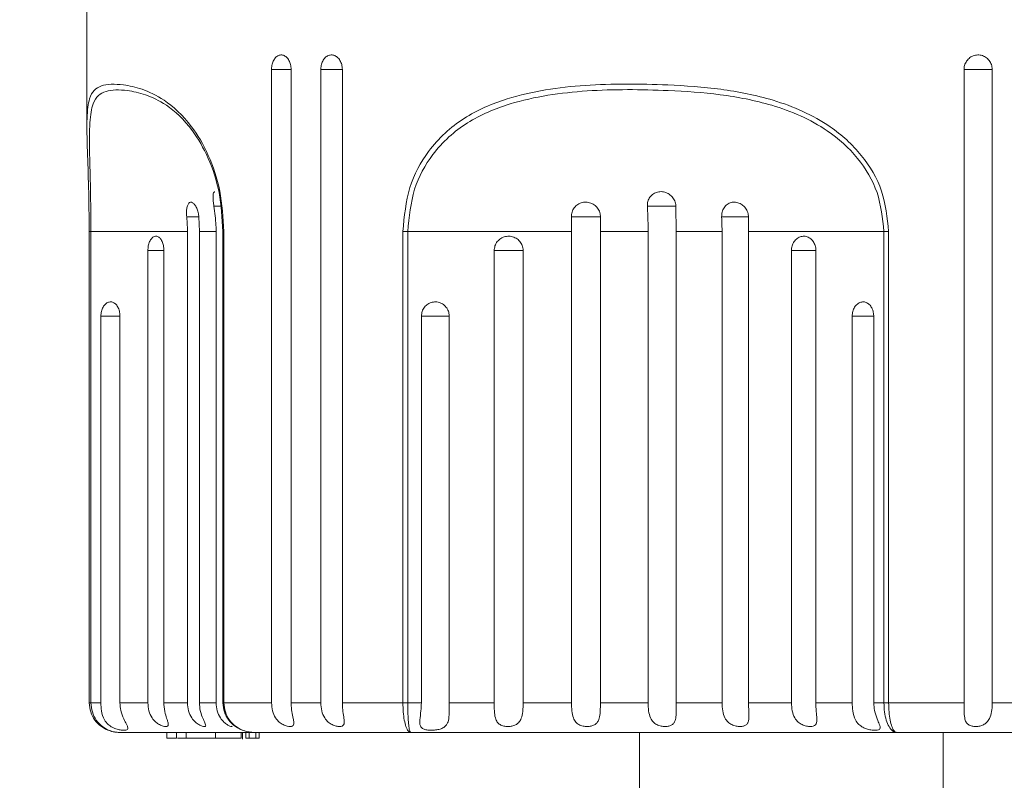
# Model space of a CAD drawing. Units: millimetres. Extents: x 1819.7 to 1886.5, y 1570.7 to 1644.5.
# Drawn here: x 1845.2 to 1848.5, y 1588.3 to 1590.9 of the extents above; entities that cross this region are included whole.
import ezdxf

# ---------------------------------------------------------------- set-up
doc = ezdxf.new("R2010")
doc.units = ezdxf.units.MM
doc.layers.add('cotas', color=253, linetype='Continuous', lineweight=5)
doc.layers.add('cuerpo', color=7, linetype='Continuous', lineweight=5)
doc.styles.add('ARIAL', font='arial.ttf')
doc.dimstyles.new('RS__E1_10_', dxfattribs={"dimtxt": 1.5, "dimasz": 0.7, "dimexe": 0.5, "dimexo": 1, "dimgap": 1, "dimtad": 0, "dimtih": 1, "dimtoh": 1, "dimdec": 0, "dimlfac": 10, "dimdsep": 46, "dimtxsty": 'ARIAL', "dimcen": 0, "dimclrd": 256, "dimclre": 256, "dimclrt": 256, "dimadec": 0, "dimazin": 0, "dimtfac": 1, "dimtdec": 0, "dimtofl": 0, "dimtmove": 0, "dimatfit": 3, "dimfxl": 1, "dimarcsym": 0})

# ---------------------------------------------------------------- blocks, each defined once
blk = doc.blocks.new('*D9')
at = {"layer": 'cotas', "lineweight": -2, "transparency": 16777216}
for p, q in [((1844.4581, 1596.1034), (1837.4999, 1596.1034)), ((1837.9999, 1595.4034), (1837.9999, 1590.4523)), ((1837.9999, 1575.5858), (1837.9999, 1580.5369)), ((1846.6998, 1574.8858), (1837.4999, 1574.8858))]:
    blk.add_line(p, q, dxfattribs=at)
at = {"layer": 'cotas', "transparency": 16777216}
for points in [[(1837.8832, 1595.4034), (1838.1166, 1595.4034), (1837.9999, 1596.1034)], [(1837.8832, 1575.5858), (1838.1166, 1575.5858), (1837.9999, 1574.8858)]]:
    blk.add_solid(points, dxfattribs=at)
at = {"layer": 'Defpoints', "color": 0, "transparency": 16777216}
for p in [(1845.4581, 1596.1034), (1837.9999, 1574.8858), (1847.6998, 1574.8858)]:
    blk.add_point(p, dxfattribs=at)
at = {"layer": 'cotas', "transparency": 16777216, "insert": (1837.9999, 1585.4946), "char_height": 1.5, "attachment_point": 5, "rotation": 90, "style": 'ARIAL'}
blk.add_mtext('mín. 350', dxfattribs=at)

msp = doc.modelspace()

# ---------------------------------------------------------------- linework, layer by layer
at = {"layer": 'cuerpo'}
for p, q in [((1845.3831, 1590.937), (1845.3831, 1590.4817)), ((1846.0096, 1590.687), (1846.0096, 1588.537)), ((1846.0096, 1590.687), (1846.0761, 1590.687)), ((1846.0761, 1588.537), (1846.0761, 1590.687)), ((1846.1767, 1590.687), (1846.1767, 1588.537)), ((1846.1767, 1590.687), (1846.2497, 1590.687)), ((1846.2497, 1588.537), (1846.2497, 1590.687)), ((1848.3592, 1590.687), (1848.3592, 1588.537)), ((1848.3592, 1590.687), (1848.4545, 1590.687)), ((1848.4545, 1588.537), (1848.4545, 1590.687)), ((1845.814, 1590.2228), (1845.836, 1590.2228)), ((1847.2845, 1590.2228), (1847.382, 1590.2228)), ((1847.3813, 1590.2228), (1847.3824, 1590.137)), ((1845.7216, 1590.1865), (1845.7632, 1590.1865)), ((1845.7628, 1590.1865), (1845.7649, 1590.137)), ((1847.0268, 1590.1865), (1847.1254, 1590.1865)), ((1847.1254, 1590.1865), (1847.1252, 1590.137)), ((1847.5366, 1590.1865), (1847.6279, 1590.1865)), ((1847.6275, 1590.1865), (1847.6281, 1590.137)), ((1845.3908, 1590.137), (1845.3908, 1588.537)), ((1845.3968, 1590.137), (1845.3908, 1590.137)), ((1845.7241, 1590.137), (1845.3968, 1590.137)), ((1845.3968, 1590.137), (1845.3968, 1588.537)), ((1845.7241, 1588.537), (1845.7241, 1590.137)), ((1845.8214, 1590.137), (1845.7649, 1590.137)), ((1845.7649, 1590.137), (1845.7649, 1588.537)), ((1845.8214, 1588.537), (1845.8214, 1590.137)), ((1845.844, 1590.137), (1845.844, 1588.537)), ((1845.844, 1590.137), (1845.8478, 1590.137)), ((1845.8478, 1590.137), (1845.8478, 1588.537)), ((1846.4551, 1588.537), (1846.4551, 1590.137)), ((1846.4718, 1590.137), (1846.4551, 1590.137)), ((1847.0274, 1590.137), (1846.4718, 1590.137)), ((1846.4718, 1590.137), (1846.4718, 1588.537)), ((1847.0274, 1588.537), (1847.0274, 1590.137)), ((1847.2872, 1590.137), (1847.1252, 1590.137)), ((1847.1252, 1590.137), (1847.1252, 1588.537)), ((1847.2872, 1588.537), (1847.2872, 1590.137)), ((1847.5379, 1590.137), (1847.3824, 1590.137)), ((1847.3824, 1590.137), (1847.3824, 1588.537)), ((1847.5379, 1588.537), (1847.5379, 1590.137)), ((1848.0872, 1590.137), (1847.6281, 1590.137)), ((1847.6281, 1590.137), (1847.6281, 1588.537)), ((1848.0872, 1590.137), (1848.1031, 1590.137)), ((1848.0872, 1588.537), (1848.0872, 1590.137)), ((1848.1031, 1590.137), (1848.1031, 1588.537)), ((1845.5898, 1588.537), (1845.5898, 1590.0718)), ((1845.5898, 1590.0718), (1845.6443, 1590.0718)), ((1845.6442, 1590.0718), (1845.6442, 1588.537)), ((1846.7649, 1588.537), (1846.7649, 1590.0718)), ((1846.7649, 1590.0718), (1846.863, 1590.0718)), ((1846.863, 1590.0718), (1846.863, 1588.537)), ((1847.7734, 1588.537), (1847.7734, 1590.0718)), ((1847.7734, 1590.0718), (1847.8564, 1590.0718)), ((1847.8563, 1590.0718), (1847.8563, 1588.537)), ((1845.4304, 1588.537), (1845.4304, 1589.8495)), ((1845.4304, 1589.8495), (1845.4956, 1589.8495)), ((1845.4952, 1589.8495), (1845.4952, 1588.537)), ((1846.518, 1588.537), (1846.518, 1589.8495)), ((1846.518, 1589.8495), (1846.6124, 1589.8495)), ((1846.6124, 1589.8495), (1846.6124, 1588.537)), ((1847.9797, 1588.537), (1847.9797, 1589.8495)), ((1847.9797, 1589.8495), (1848.0531, 1589.8495)), ((1848.0526, 1589.8495), (1848.0526, 1588.537)), ((1845.3908, 1588.537), (1845.3968, 1588.537)), ((1845.3968, 1588.537), (1845.4304, 1588.537)), ((1845.4952, 1588.537), (1845.5898, 1588.537)), ((1845.6442, 1588.537), (1845.7241, 1588.537)), ((1845.7649, 1588.537), (1845.8214, 1588.537)), ((1845.844, 1588.537), (1845.8478, 1588.537)), ((1845.8478, 1588.537), (1846.0096, 1588.537)), ((1846.0761, 1588.537), (1846.1767, 1588.537)), ((1846.2497, 1588.537), (1846.4551, 1588.537)), ((1846.4551, 1588.537), (1846.4718, 1588.537)), ((1846.4718, 1588.537), (1846.518, 1588.537)), ((1846.6124, 1588.537), (1846.7649, 1588.537)), ((1846.863, 1588.537), (1847.0274, 1588.537)), ((1847.1252, 1588.537), (1847.2872, 1588.537)), ((1847.3824, 1588.537), (1847.5379, 1588.537)), ((1847.6281, 1588.537), (1847.7734, 1588.537)), ((1847.8563, 1588.537), (1847.9797, 1588.537)), ((1848.0526, 1588.537), (1848.0872, 1588.537)), ((1848.0872, 1588.537), (1848.1031, 1588.537)), ((1848.1031, 1588.537), (1848.3592, 1588.537)), ((1848.4545, 1588.537), (1848.5902, 1588.537)), ((1845.9515, 1588.437), (1845.4937, 1588.437)), ((1845.6539, 1588.417), (1845.6539, 1588.437)), ((1845.6865, 1588.417), (1845.6539, 1588.417)), ((1845.6865, 1588.417), (1845.6865, 1588.437)), ((1845.7197, 1588.417), (1845.7197, 1588.437)), ((1845.8194, 1588.417), (1845.8194, 1588.437)), ((1845.9067, 1588.417), (1845.9067, 1588.437)), ((1845.911, 1588.4145), (1845.911, 1588.437)), ((1845.9222, 1588.417), (1845.9222, 1588.437)), ((1845.9335, 1588.417), (1845.9222, 1588.417)), ((1845.9335, 1588.417), (1845.9335, 1588.437)), ((1845.9562, 1588.417), (1845.9335, 1588.417)), ((1846.4819, 1588.437), (1845.9505, 1588.437)), ((1845.9562, 1588.417), (1845.9562, 1588.437)), ((1845.9675, 1588.417), (1845.9562, 1588.417)), ((1845.9675, 1588.417), (1845.9675, 1588.437)), ((1848.1296, 1588.437), (1846.4819, 1588.437)), ((1847.2581, 1588.437), (1847.2581, 1582.4031)), ((1848.8463, 1588.437), (1848.1296, 1588.437)), ((1848.2881, 1582.8846), (1848.2881, 1588.437))]:
    msp.add_line(p, q, dxfattribs=at)
for points, knots in [([(1846.0761, 1590.687), (1846.0757, 1590.6925), (1846.0749, 1590.7035), (1846.0691, 1590.7182), (1846.0605, 1590.7293), (1846.0499, 1590.7357), (1846.0385, 1590.7366), (1846.0277, 1590.7318), (1846.0186, 1590.7221), (1846.0122, 1590.7084), (1846.0098, 1590.6959), (1846.0097, 1590.6887), (1846.0096, 1590.687)], [0, 0, 0, 0, 0.107507, 0.215147, 0.322693, 0.43003, 0.537166, 0.6442, 0.751283, 0.858541, 0.966016, 1, 1, 1, 1]), ([(1846.2497, 1590.687), (1846.2493, 1590.6925), (1846.2485, 1590.7035), (1846.2421, 1590.7182), (1846.2327, 1590.7293), (1846.221, 1590.7357), (1846.2085, 1590.7366), (1846.1966, 1590.7318), (1846.1866, 1590.7221), (1846.1796, 1590.7084), (1846.1769, 1590.6959), (1846.1767, 1590.6887), (1846.1767, 1590.687)], [0, 0, 0, 0, 0.107507, 0.215147, 0.322693, 0.43003, 0.537166, 0.6442, 0.751283, 0.858541, 0.966016, 1, 1, 1, 1]), ([(1848.4545, 1590.687), (1848.454, 1590.6925), (1848.4529, 1590.7035), (1848.4447, 1590.7182), (1848.4326, 1590.7293), (1848.4175, 1590.7357), (1848.4013, 1590.7366), (1848.3856, 1590.7318), (1848.3724, 1590.7221), (1848.363, 1590.7084), (1848.3594, 1590.6959), (1848.3592, 1590.6887), (1848.3592, 1590.687)], [0, 0, 0, 0, 0.107507, 0.215147, 0.322693, 0.43003, 0.537166, 0.6442, 0.751283, 0.858541, 0.966016, 1, 1, 1, 1]), ([(1845.3909, 1590.137), (1845.3904, 1590.1878), (1845.3894, 1590.2869), (1845.384, 1590.4235), (1845.3818, 1590.5279), (1845.3918, 1590.6049), (1845.4272, 1590.6365), (1845.4922, 1590.6387), (1845.5687, 1590.6228), (1845.6476, 1590.5865), (1845.73, 1590.5132), (1845.7968, 1590.4009), (1845.8392, 1590.2768), (1845.8449, 1590.1836), (1845.8478, 1590.137)], [0, 0, 0, 0, 0.067952, 0.132533, 0.212623, 0.292323, 0.419196, 0.551368, 0.632543, 0.715179, 0.810859, 0.875274, 0.937643, 1, 1, 1, 1]), ([(1846.4551, 1590.137), (1846.4599, 1590.1878), (1846.4691, 1590.2869), (1846.5431, 1590.4235), (1846.6577, 1590.528), (1846.8384, 1590.605), (1847.0724, 1590.6397), (1847.318, 1590.6379), (1847.5333, 1590.6232), (1847.7225, 1590.5861), (1847.8909, 1590.5132), (1848.0146, 1590.4009), (1848.0887, 1590.2768), (1848.0983, 1590.1836), (1848.1031, 1590.137)], [0, 0, 0, 0, 0.067945, 0.132519, 0.212601, 0.292292, 0.421517, 0.551405, 0.63342, 0.71521, 0.810879, 0.875287, 0.93765, 1, 1, 1, 1]), ([(1848.0872, 1590.137), (1848.0825, 1590.1818), (1848.0732, 1590.2715), (1848.0015, 1590.3909), (1847.8813, 1590.4991), (1847.717, 1590.5691), (1847.532, 1590.6046), (1847.3206, 1590.6186), (1847.079, 1590.6206), (1846.8481, 1590.5873), (1846.67, 1590.5133), (1846.5577, 1590.4127), (1846.4854, 1590.2813), (1846.4764, 1590.1859), (1846.4718, 1590.137)], [0, 0, 0, 0, 0.061583, 0.123247, 0.187119, 0.282594, 0.365104, 0.447849, 0.579211, 0.709885, 0.789524, 0.869025, 0.932889, 1, 1, 1, 1]), ([(1845.8446, 1590.137), (1845.8419, 1590.1818), (1845.8365, 1590.2715), (1845.7963, 1590.3909), (1845.7329, 1590.4991), (1845.6553, 1590.569), (1845.5801, 1590.604), (1845.5075, 1590.6192), (1845.4425, 1590.6173), (1845.4042, 1590.5884), (1845.3914, 1590.5131), (1845.3915, 1590.4127), (1845.3956, 1590.2813), (1845.3964, 1590.1859), (1845.3968, 1590.137)], [0, 0, 0, 0, 0.061591, 0.123263, 0.187143, 0.282629, 0.364337, 0.447896, 0.577043, 0.709848, 0.789497, 0.869009, 0.932881, 1, 1, 1, 1]), ([(1845.814, 1590.2228), (1845.8131, 1590.2283), (1845.8115, 1590.2393), (1845.8107, 1590.2541), (1845.8117, 1590.2651), (1845.8138, 1590.2712), (1845.8161, 1590.2713), (1845.8169, 1590.2713)], [0, 0, 0, 0, 0.220223, 0.440706, 0.661254, 0.88176, 1, 1, 1, 1]), ([(1847.2845, 1590.2228), (1847.2848, 1590.2283), (1847.2853, 1590.2394), (1847.2927, 1590.254), (1847.3043, 1590.2652), (1847.3192, 1590.2717), (1847.3356, 1590.2727), (1847.3518, 1590.2681), (1847.3659, 1590.2585), (1847.3762, 1590.245), (1847.3806, 1590.2323), (1847.3812, 1590.2248), (1847.3813, 1590.2228)], [0, 0, 0, 0, 0.106769, 0.213663, 0.32059, 0.427496, 0.53427, 0.640937, 0.747653, 0.854513, 0.961446, 1, 1, 1, 1]), ([(1845.7216, 1590.1865), (1845.7213, 1590.192), (1845.7206, 1590.2032), (1845.7222, 1590.2181), (1845.7258, 1590.2295), (1845.7313, 1590.236), (1845.7381, 1590.2371), (1845.7456, 1590.2326), (1845.7528, 1590.2231), (1845.7587, 1590.2095), (1845.7618, 1590.1965), (1845.7626, 1590.1887), (1845.7628, 1590.1865)], [0, 0, 0, 0, 0.106742, 0.213614, 0.320356, 0.426722, 0.532618, 0.638234, 0.743966, 0.850118, 0.956712, 1, 1, 1, 1]), ([(1845.8214, 1590.137), (1845.8213, 1590.1438), (1845.821, 1590.1725), (1845.817, 1590.201), (1845.814, 1590.2228)], [0, 0, 0, 0, 0.236696, 1, 1, 1, 1]), ([(1847.0268, 1590.1865), (1847.0272, 1590.192), (1847.028, 1590.2032), (1847.0361, 1590.2181), (1847.0484, 1590.2295), (1847.0639, 1590.236), (1847.0806, 1590.2371), (1847.0969, 1590.2326), (1847.1108, 1590.2231), (1847.1209, 1590.2095), (1847.125, 1590.1965), (1847.1253, 1590.1887), (1847.1254, 1590.1865)], [0, 0, 0, 0, 0.106742, 0.213614, 0.320356, 0.426722, 0.532618, 0.638234, 0.743966, 0.850118, 0.956712, 1, 1, 1, 1]), ([(1847.2872, 1590.137), (1847.2872, 1590.1438), (1847.287, 1590.1725), (1847.2856, 1590.201), (1847.2845, 1590.2228)], [0, 0, 0, 0, 0.236696, 1, 1, 1, 1]), ([(1847.5366, 1590.1865), (1847.5368, 1590.192), (1847.5372, 1590.2032), (1847.544, 1590.2181), (1847.5547, 1590.2295), (1847.5686, 1590.236), (1847.5841, 1590.2371), (1847.5993, 1590.2326), (1847.6126, 1590.2231), (1847.6225, 1590.2095), (1847.6268, 1590.1965), (1847.6273, 1590.1887), (1847.6275, 1590.1865)], [0, 0, 0, 0, 0.106742, 0.213614, 0.320356, 0.426722, 0.532618, 0.638234, 0.743966, 0.850118, 0.956712, 1, 1, 1, 1]), ([(1845.7241, 1590.137), (1845.724, 1590.1438), (1845.7238, 1590.1603), (1845.7224, 1590.1768), (1845.7216, 1590.1865)], [0, 0, 0, 0, 0.411548, 1, 1, 1, 1]), ([(1847.0274, 1590.137), (1847.0274, 1590.1438), (1847.0273, 1590.1603), (1847.027, 1590.1768), (1847.0268, 1590.1865)], [0, 0, 0, 0, 0.411548, 1, 1, 1, 1]), ([(1847.5379, 1590.137), (1847.5379, 1590.1438), (1847.5378, 1590.1603), (1847.537, 1590.1768), (1847.5366, 1590.1865)], [0, 0, 0, 0, 0.411548, 1, 1, 1, 1]), ([(1845.5898, 1590.0718), (1845.5901, 1590.0773), (1845.5907, 1590.0883), (1845.5956, 1590.1029), (1845.6027, 1590.1141), (1845.6114, 1590.1205), (1845.6207, 1590.1214), (1845.6296, 1590.1167), (1845.6369, 1590.107), (1845.6421, 1590.0932), (1845.644, 1590.0807), (1845.6441, 1590.0735), (1845.6442, 1590.0718)], [0, 0, 0, 0, 0.10684, 0.213802, 0.320911, 0.428322, 0.535996, 0.643794, 0.751536, 0.859059, 0.966277, 1, 1, 1, 1]), ([(1846.7649, 1590.0718), (1846.7655, 1590.0773), (1846.7665, 1590.0883), (1846.7749, 1590.1029), (1846.7873, 1590.1141), (1846.8028, 1590.1205), (1846.8196, 1590.1214), (1846.8357, 1590.1167), (1846.8494, 1590.107), (1846.8591, 1590.0932), (1846.8627, 1590.0807), (1846.8629, 1590.0735), (1846.863, 1590.0718)], [0, 0, 0, 0, 0.10684, 0.213802, 0.320911, 0.428322, 0.535996, 0.643794, 0.751536, 0.859059, 0.966277, 1, 1, 1, 1]), ([(1847.7734, 1590.0718), (1847.7738, 1590.0773), (1847.7748, 1590.0883), (1847.782, 1590.1029), (1847.7926, 1590.1141), (1847.8058, 1590.1205), (1847.82, 1590.1214), (1847.8336, 1590.1167), (1847.8451, 1590.107), (1847.8531, 1590.0932), (1847.8561, 1590.0807), (1847.8563, 1590.0735), (1847.8563, 1590.0718)], [0, 0, 0, 0, 0.10684, 0.213802, 0.320911, 0.428322, 0.535996, 0.643794, 0.751536, 0.859059, 0.966277, 1, 1, 1, 1]), ([(1845.4304, 1589.8495), (1845.4307, 1589.8549), (1845.4315, 1589.8658), (1845.4372, 1589.8804), (1845.4457, 1589.8914), (1845.4561, 1589.8977), (1845.4672, 1589.8985), (1845.4777, 1589.8938), (1845.4865, 1589.8842), (1845.4927, 1589.8707), (1845.495, 1589.8583), (1845.4952, 1589.8512), (1845.4952, 1589.8495)], [0, 0, 0, 0, 0.107719, 0.215574, 0.323261, 0.430569, 0.537507, 0.644258, 0.7511, 0.858263, 0.965821, 1, 1, 1, 1]), ([(1846.518, 1589.8495), (1846.5185, 1589.8549), (1846.5195, 1589.8658), (1846.5277, 1589.8804), (1846.5396, 1589.8914), (1846.5546, 1589.8977), (1846.5707, 1589.8985), (1846.5862, 1589.8938), (1846.5993, 1589.8842), (1846.6085, 1589.8707), (1846.6121, 1589.8583), (1846.6123, 1589.8512), (1846.6124, 1589.8495)], [0, 0, 0, 0, 0.107719, 0.215574, 0.323261, 0.430569, 0.537507, 0.644258, 0.7511, 0.858263, 0.965821, 1, 1, 1, 1]), ([(1847.9797, 1589.8495), (1847.9801, 1589.8549), (1847.981, 1589.8658), (1847.9874, 1589.8804), (1847.9969, 1589.8914), (1848.0086, 1589.8977), (1848.021, 1589.8985), (1848.0328, 1589.8938), (1848.0428, 1589.8842), (1848.0497, 1589.8707), (1848.0523, 1589.8583), (1848.0525, 1589.8512), (1848.0526, 1589.8495)], [0, 0, 0, 0, 0.107719, 0.215574, 0.323261, 0.430569, 0.537507, 0.644258, 0.7511, 0.858263, 0.965821, 1, 1, 1, 1]), ([(1845.3909, 1588.537), (1845.3919, 1588.5265), (1845.3938, 1588.5057), (1845.409, 1588.4776), (1845.4318, 1588.4549), (1845.4576, 1588.4421), (1845.4776, 1588.4379), (1845.4881, 1588.4371), (1845.492, 1588.437), (1845.4935, 1588.437), (1845.4937, 1588.437)], [0, 0, 0, 0, 0.19307, 0.384612, 0.58164, 0.794254, 0.924783, 0.971668, 0.995666, 1, 1, 1, 1]), ([(1845.3968, 1588.537), (1845.3977, 1588.5265), (1845.3996, 1588.5057), (1845.4138, 1588.4776), (1845.4353, 1588.4549), (1845.4597, 1588.442), (1845.4786, 1588.4378), (1845.4885, 1588.4371), (1845.4922, 1588.437), (1845.4935, 1588.437), (1845.4937, 1588.437)], [0, 0, 0, 0, 0.193163, 0.384718, 0.581677, 0.79422, 0.926057, 0.97232, 0.995663, 1, 1, 1, 1]), ([(1845.4304, 1588.537), (1845.4307, 1588.5278), (1845.4316, 1588.5075), (1845.4395, 1588.4823), (1845.4534, 1588.4642), (1845.4689, 1588.4535), (1845.4851, 1588.4475), (1845.5, 1588.4447), (1845.5119, 1588.4441), (1845.5198, 1588.4453), (1845.5231, 1588.4489), (1845.5218, 1588.4553), (1845.5164, 1588.466), (1845.507, 1588.4842), (1845.4972, 1588.5091), (1845.4958, 1588.5282), (1845.4952, 1588.537)], [0, 0, 0, 0, 0.094471, 0.208219, 0.281325, 0.341272, 0.401483, 0.455735, 0.508943, 0.562523, 0.61601, 0.669174, 0.724015, 0.802635, 0.910216, 1, 1, 1, 1]), ([(1845.5898, 1588.537), (1845.5905, 1588.5279), (1845.5918, 1588.51), (1845.6019, 1588.4876), (1845.6155, 1588.4721), (1845.6293, 1588.4628), (1845.6418, 1588.4579), (1845.6516, 1588.4565), (1845.6575, 1588.4579), (1845.6598, 1588.4622), (1845.6586, 1588.4696), (1845.6545, 1588.4821), (1845.6477, 1588.5026), (1845.6443, 1588.5228), (1845.6442, 1588.535), (1845.6442, 1588.537)], [0, 0, 0, 0, 0.115589, 0.227697, 0.308262, 0.374598, 0.441211, 0.501331, 0.559291, 0.617221, 0.676841, 0.742041, 0.843358, 0.975503, 1, 1, 1, 1]), ([(1845.7241, 1588.537), (1845.7248, 1588.5279), (1845.7261, 1588.51), (1845.7366, 1588.4876), (1845.75, 1588.4721), (1845.7631, 1588.4628), (1845.7743, 1588.4579), (1845.7822, 1588.4565), (1845.7861, 1588.4579), (1845.7863, 1588.4622), (1845.7832, 1588.4696), (1845.7772, 1588.4821), (1845.7689, 1588.5026), (1845.7651, 1588.5228), (1845.765, 1588.535), (1845.7649, 1588.537)], [0, 0, 0, 0, 0.115589, 0.227697, 0.308262, 0.374598, 0.441211, 0.501331, 0.559291, 0.617221, 0.676841, 0.742041, 0.843358, 0.975503, 1, 1, 1, 1]), ([(1845.8214, 1588.537), (1845.8221, 1588.5279), (1845.8235, 1588.51), (1845.8341, 1588.4876), (1845.847, 1588.4721), (1845.8591, 1588.4628), (1845.8686, 1588.458), (1845.8746, 1588.4564), (1845.8753, 1588.4577), (1845.8756, 1588.4584)], [0, 0, 0, 0, 0.207193, 0.408146, 0.552558, 0.671463, 0.790867, 0.898633, 1, 1, 1, 1]), ([(1845.8446, 1588.537), (1845.8456, 1588.5265), (1845.8477, 1588.5057), (1845.8633, 1588.4776), (1845.8869, 1588.4549), (1845.9135, 1588.442), (1845.9341, 1588.4378), (1845.9449, 1588.4371), (1845.9488, 1588.437), (1845.9503, 1588.437), (1845.9505, 1588.437)], [0, 0, 0, 0, 0.193163, 0.384718, 0.581677, 0.79422, 0.926057, 0.97232, 0.995663, 1, 1, 1, 1]), ([(1845.8478, 1588.537), (1845.8487, 1588.5265), (1845.8507, 1588.5057), (1845.866, 1588.4776), (1845.8888, 1588.4549), (1845.9146, 1588.4421), (1845.9345, 1588.4379), (1845.9449, 1588.4371), (1845.9488, 1588.437), (1845.9503, 1588.437), (1845.9505, 1588.437)], [0, 0, 0, 0, 0.19307, 0.384612, 0.58164, 0.794254, 0.924783, 0.971668, 0.995666, 1, 1, 1, 1]), ([(1846.0096, 1588.537), (1846.0102, 1588.5278), (1846.0114, 1588.5098), (1846.0211, 1588.4873), (1846.0345, 1588.4718), (1846.0485, 1588.4626), (1846.0619, 1588.4578), (1846.073, 1588.4565), (1846.0806, 1588.4581), (1846.0847, 1588.4626), (1846.0856, 1588.4709), (1846.0829, 1588.4855), (1846.0781, 1588.5073), (1846.0761, 1588.5259), (1846.0761, 1588.5359), (1846.0761, 1588.537)], [0, 0, 0, 0, 0.117412, 0.231229, 0.312179, 0.378436, 0.444988, 0.504714, 0.56214, 0.619624, 0.679216, 0.760197, 0.871195, 0.985912, 1, 1, 1, 1]), ([(1846.1767, 1588.537), (1846.1773, 1588.5278), (1846.1784, 1588.5098), (1846.1876, 1588.4873), (1846.2007, 1588.4718), (1846.2149, 1588.4626), (1846.2287, 1588.4578), (1846.2406, 1588.4565), (1846.2493, 1588.4581), (1846.2546, 1588.4626), (1846.2568, 1588.4709), (1846.2554, 1588.4855), (1846.2515, 1588.5073), (1846.2498, 1588.5259), (1846.2497, 1588.5359), (1846.2497, 1588.537)], [0, 0, 0, 0, 0.117412, 0.231229, 0.312179, 0.378436, 0.444988, 0.504714, 0.56214, 0.619624, 0.679216, 0.760197, 0.871195, 0.985912, 1, 1, 1, 1]), ([(1846.4551, 1588.537), (1846.4554, 1588.5265), (1846.4559, 1588.5057), (1846.4597, 1588.4776), (1846.4655, 1588.4549), (1846.4722, 1588.4421), (1846.4775, 1588.4379), (1846.4803, 1588.4371), (1846.4814, 1588.437), (1846.4818, 1588.437), (1846.4819, 1588.437)], [0, 0, 0, 0, 0.19307, 0.384612, 0.58164, 0.794254, 0.924783, 0.971668, 0.995666, 1, 1, 1, 1]), ([(1846.4718, 1588.537), (1846.4719, 1588.5265), (1846.472, 1588.5057), (1846.4734, 1588.4776), (1846.4755, 1588.4549), (1846.478, 1588.442), (1846.4801, 1588.4378), (1846.4813, 1588.4371), (1846.4817, 1588.437), (1846.4818, 1588.437), (1846.4819, 1588.437)], [0, 0, 0, 0, 0.193163, 0.384718, 0.581677, 0.79422, 0.926057, 0.97232, 0.995663, 1, 1, 1, 1]), ([(1846.518, 1588.537), (1846.5176, 1588.5278), (1846.5168, 1588.5075), (1846.5123, 1588.4823), (1846.5122, 1588.4642), (1846.5167, 1588.4535), (1846.5261, 1588.4475), (1846.5393, 1588.4447), (1846.5544, 1588.4441), (1846.5702, 1588.4453), (1846.5849, 1588.4489), (1846.5969, 1588.4553), (1846.6063, 1588.466), (1846.6119, 1588.4842), (1846.6125, 1588.5091), (1846.6124, 1588.5282), (1846.6124, 1588.537)], [0, 0, 0, 0, 0.094471, 0.208219, 0.281325, 0.341272, 0.401483, 0.455735, 0.508943, 0.562523, 0.61601, 0.669174, 0.724015, 0.802635, 0.910216, 1, 1, 1, 1]), ([(1846.7649, 1588.537), (1846.765, 1588.5279), (1846.7651, 1588.51), (1846.7675, 1588.4876), (1846.7742, 1588.4721), (1846.7842, 1588.4628), (1846.7972, 1588.4579), (1846.8116, 1588.4565), (1846.8255, 1588.4579), (1846.838, 1588.4622), (1846.8482, 1588.4696), (1846.8567, 1588.4821), (1846.8619, 1588.5026), (1846.8629, 1588.5228), (1846.863, 1588.535), (1846.863, 1588.537)], [0, 0, 0, 0, 0.115589, 0.227697, 0.308262, 0.374598, 0.441211, 0.501331, 0.559291, 0.617221, 0.676841, 0.742041, 0.843358, 0.975503, 1, 1, 1, 1]), ([(1847.0274, 1588.537), (1847.0276, 1588.5279), (1847.0279, 1588.51), (1847.0319, 1588.4876), (1847.0403, 1588.4721), (1847.0519, 1588.4628), (1847.0657, 1588.4579), (1847.0804, 1588.4565), (1847.094, 1588.4579), (1847.1056, 1588.4622), (1847.1146, 1588.4696), (1847.1215, 1588.4821), (1847.1249, 1588.5026), (1847.1252, 1588.5228), (1847.1252, 1588.535), (1847.1252, 1588.537)], [0, 0, 0, 0, 0.115589, 0.227697, 0.308262, 0.374598, 0.441211, 0.501331, 0.559291, 0.617221, 0.676841, 0.742041, 0.843358, 0.975503, 1, 1, 1, 1]), ([(1847.2872, 1588.537), (1847.2875, 1588.5279), (1847.2881, 1588.51), (1847.2935, 1588.4876), (1847.3035, 1588.4721), (1847.3162, 1588.4628), (1847.3307, 1588.4579), (1847.3453, 1588.4565), (1847.3582, 1588.4579), (1847.3686, 1588.4622), (1847.3761, 1588.4696), (1847.3812, 1588.4821), (1847.3828, 1588.5026), (1847.3824, 1588.5228), (1847.3824, 1588.535), (1847.3824, 1588.537)], [0, 0, 0, 0, 0.115589, 0.227697, 0.308262, 0.374598, 0.441211, 0.501331, 0.559291, 0.617221, 0.676841, 0.742041, 0.843358, 0.975503, 1, 1, 1, 1]), ([(1847.5379, 1588.537), (1847.5383, 1588.5279), (1847.5391, 1588.51), (1847.5459, 1588.4876), (1847.5572, 1588.4721), (1847.5708, 1588.4628), (1847.5855, 1588.4579), (1847.5996, 1588.4565), (1847.6115, 1588.4579), (1847.6205, 1588.4622), (1847.6264, 1588.4696), (1847.6295, 1588.4821), (1847.6293, 1588.5026), (1847.6281, 1588.5228), (1847.6281, 1588.535), (1847.6281, 1588.537)], [0, 0, 0, 0, 0.115589, 0.227697, 0.308262, 0.374598, 0.441211, 0.501331, 0.559291, 0.617221, 0.676841, 0.742041, 0.843358, 0.975503, 1, 1, 1, 1]), ([(1847.7734, 1588.537), (1847.7738, 1588.5279), (1847.7748, 1588.51), (1847.7828, 1588.4876), (1847.7951, 1588.4721), (1847.8092, 1588.4628), (1847.8238, 1588.4579), (1847.8372, 1588.4565), (1847.8478, 1588.4579), (1847.8552, 1588.4622), (1847.8592, 1588.4696), (1847.8604, 1588.4821), (1847.8582, 1588.5026), (1847.8564, 1588.5228), (1847.8563, 1588.535), (1847.8563, 1588.537)], [0, 0, 0, 0, 0.115589, 0.227697, 0.308262, 0.374598, 0.441211, 0.501331, 0.559291, 0.617221, 0.676841, 0.742041, 0.843358, 0.975503, 1, 1, 1, 1]), ([(1847.9797, 1588.537), (1847.98, 1588.5278), (1847.9807, 1588.5075), (1847.9874, 1588.4823), (1848.0003, 1588.4642), (1848.0152, 1588.4535), (1848.0314, 1588.4475), (1848.0471, 1588.4447), (1848.0601, 1588.4441), (1848.0696, 1588.4453), (1848.0746, 1588.4489), (1848.075, 1588.4553), (1848.0714, 1588.466), (1848.0634, 1588.4842), (1848.0544, 1588.5091), (1848.0532, 1588.5282), (1848.0526, 1588.537)], [0, 0, 0, 0, 0.094471, 0.208219, 0.281325, 0.341272, 0.401483, 0.455735, 0.508943, 0.562523, 0.61601, 0.669174, 0.724015, 0.802635, 0.910216, 1, 1, 1, 1]), ([(1848.0872, 1588.537), (1848.0876, 1588.5265), (1848.0884, 1588.5057), (1848.0948, 1588.4776), (1848.1044, 1588.4549), (1848.115, 1588.442), (1848.1232, 1588.4378), (1848.1274, 1588.4371), (1848.1289, 1588.437), (1848.1295, 1588.437), (1848.1296, 1588.437)], [0, 0, 0, 0, 0.193163, 0.384718, 0.581677, 0.79422, 0.926057, 0.97232, 0.995663, 1, 1, 1, 1]), ([(1848.1031, 1588.537), (1848.1034, 1588.5265), (1848.1039, 1588.5057), (1848.108, 1588.4776), (1848.114, 1588.4549), (1848.1206, 1588.4421), (1848.1256, 1588.4379), (1848.1282, 1588.4371), (1848.1292, 1588.437), (1848.1295, 1588.437), (1848.1296, 1588.437)], [0, 0, 0, 0, 0.19307, 0.384612, 0.58164, 0.794254, 0.924783, 0.971668, 0.995666, 1, 1, 1, 1]), ([(1848.3592, 1588.537), (1848.3591, 1588.5278), (1848.3591, 1588.5098), (1848.3601, 1588.4873), (1848.365, 1588.4718), (1848.3735, 1588.4626), (1848.3852, 1588.4578), (1848.3989, 1588.4565), (1848.4126, 1588.4581), (1848.4254, 1588.4626), (1848.4373, 1588.4709), (1848.4474, 1588.4855), (1848.4532, 1588.5073), (1848.4545, 1588.5259), (1848.4545, 1588.5359), (1848.4545, 1588.537)], [0, 0, 0, 0, 0.117412, 0.231229, 0.312179, 0.378436, 0.444988, 0.504714, 0.56214, 0.619624, 0.679216, 0.760197, 0.871195, 0.985912, 1, 1, 1, 1]), ([(1845.7197, 1588.417), (1845.7148, 1588.417), (1845.7049, 1588.417), (1845.6938, 1588.417), (1845.6913, 1588.417), (1845.6908, 1588.417)], [0, 0, 0, 0, 0.440762, 0.88114, 1, 1, 1, 1]), ([(1845.8194, 1588.417), (1845.804, 1588.417), (1845.7732, 1588.417), (1845.76, 1588.417), (1845.7518, 1588.417), (1845.7303, 1588.417), (1845.7197, 1588.417)], [0, 0, 0, 0, 0.279693, 0.559711, 0.781367, 1, 1, 1, 1]), ([(1845.9067, 1588.417), (1845.9036, 1588.417), (1845.8975, 1588.417), (1845.8773, 1588.417), (1845.8477, 1588.417), (1845.8289, 1588.417), (1845.8194, 1588.417)], [0, 0, 0, 0, 0.280809, 0.560527, 0.779623, 1, 1, 1, 1])]:
    msp.add_open_spline(points, degree=3, knots=knots, dxfattribs=at)

# ---------------------------------------------------------------- dimensions: what is measured, and where the dimension line sits
at = {"layer": 'cotas'}
dim = msp.add_linear_dim(base=(1837.9999, 1574.8858), p1=(1845.4581, 1596.1034), p2=(1847.6998, 1574.8858), angle=90, text='mín. 350', dimstyle='RS__E1_10_', dxfattribs=at)
dim.commit()
dim.dimension.update_dxf_attribs({"geometry": '*D9', "text_midpoint": (1837.9999, 1585.4946), "text_rotation": 90})

doc.saveas('drawing.dxf')
